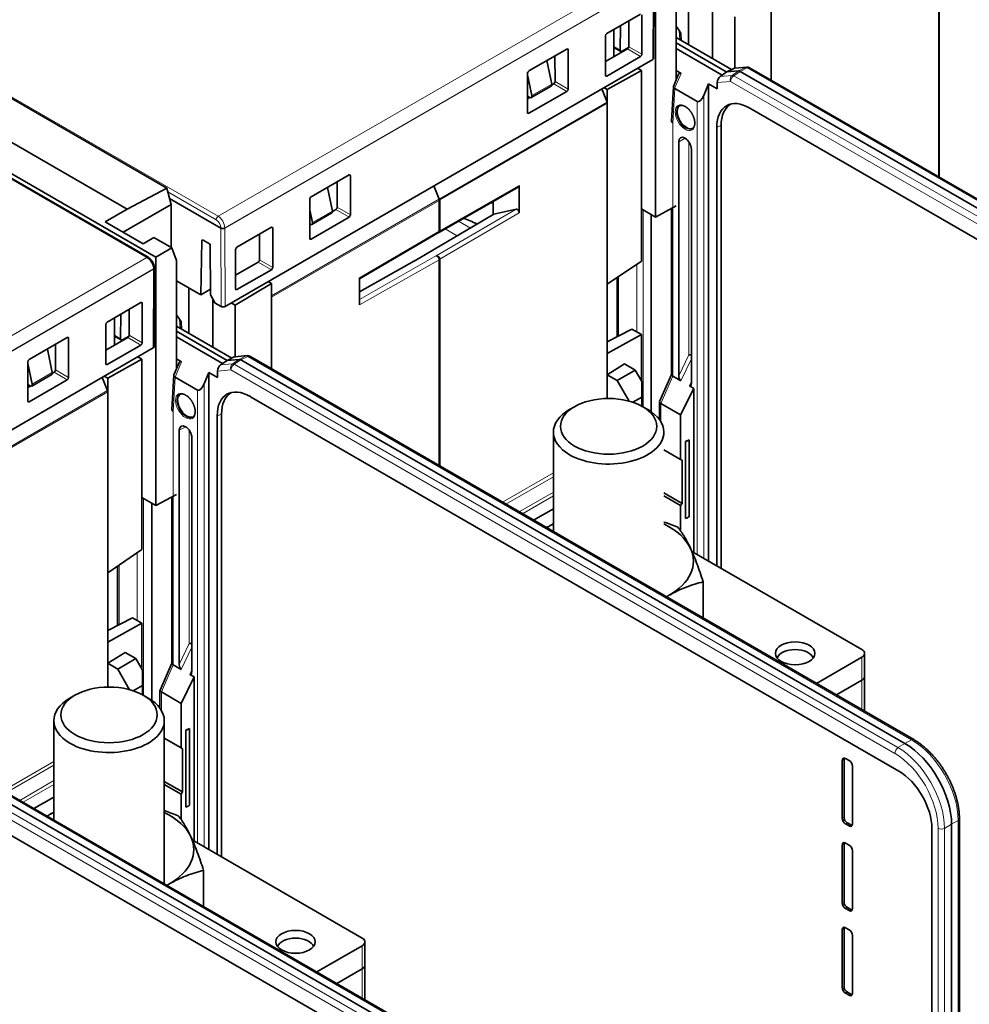
# Model space of a CAD drawing. Units: millimetres. Extents: x 6 to 831, y 13 to 588.
# Drawn here: x 754 to 805, y 482 to 534 of the extents above; entities that cross this region are included whole.
import ezdxf

# ---------------------------------------------------------------- set-up
doc = ezdxf.new("R2010")
doc.units = ezdxf.units.MM
doc.layers.add('1', color=7, linetype='Continuous', true_color=0xffffff)

msp = doc.modelspace()

# ---------------------------------------------------------------- linework, layer by layer
at = {"layer": '1', "color": 8, "linetype": 'Continuous', "lineweight": 18}
for p, q in [((709.093, 555.673), (764.954, 523.421)), ((761.171, 521.237), (705.31, 553.489)), ((764.954, 523.421), (787.688, 536.546)), ((788.041, 535.934), (765.308, 522.809)), ((788.041, 535.922), (765.308, 522.796)), ((788.026, 531.744), (788.041, 535.922)), ((789.455, 532.791), (789.429, 533.274)), ((786.295, 532.235), (785.963, 532.427)), ((786.751, 532.421), (787.446, 532.019)), ((783.534, 532.253), (783.458, 532.291)), ((787.375, 531.897), (786.68, 532.298)), ((785.516, 530.911), (785.587, 530.864)), ((789.528, 531.006), (789.186, 530.2)), ((791.602, 530.846), (792.234, 530.9)), ((792.234, 530.9), (792.583, 531.131)), ((792.671, 531.107), (792.324, 530.878)), ((792.324, 530.878), (827.555, 510.537)), ((792.958, 531.318), (792.326, 531.264)), ((792.583, 531.131), (792.958, 531.318)), ((793.043, 531.293), (792.671, 531.107)), ((828.275, 510.952), (793.043, 531.293)), ((782.666, 530.436), (781.604, 529.823)), ((783.463, 530.049), (782.767, 530.451)), ((782.837, 530.574), (783.534, 530.172)), ((792.153, 530.575), (791.44, 530.515)), ((827.385, 510.235), (792.153, 530.575)), ((789.191, 530.197), (789.089, 528.364)), ((790.728, 529.838), (790.728, 505.278)), ((785.598, 529.479), (776.679, 524.33)), ((785.61, 529.421), (776.691, 524.272)), ((790.384, 505.477), (790.384, 529.508)), ((781.376, 528.931), (781.446, 528.885)), ((789.089, 528.364), (789.089, 514.932)), ((791.652, 528.233), (791.421, 528.143)), ((789.407, 527.375), (789.752, 527.561)), ((789.941, 516.067), (789.941, 527.374)), ((771.972, 525.578), (771.897, 525.616)), ((764.848, 523.237), (762.289, 524.715)), ((776.691, 522.628), (780.938, 525.049)), ((767.796, 519.201), (776.702, 524.343)), ((767.796, 519.136), (776.714, 524.285)), ((769.956, 523.087), (771.017, 523.7)), ((771.902, 523.374), (771.205, 523.776)), ((771.275, 523.899), (771.972, 523.496)), ((775.367, 521.051), (779.595, 523.53)), ((776.524, 521.319), (780.771, 523.802)), ((776.691, 521.122), (780.938, 523.605)), ((787.519, 523.754), (787.519, 513.302)), ((778.342, 522.799), (777.715, 523.161)), ((765.095, 522.796), (765.095, 522.809)), ((765.111, 518.637), (765.095, 522.796)), ((765.308, 522.809), (765.308, 522.796)), ((765.308, 522.796), (765.323, 518.637)), ((767.852, 522.794), (767.776, 522.832)), ((776.714, 522.642), (772.467, 520.158)), ((777.641, 522.388), (777.004, 522.756)), ((764.152, 522.158), (764.083, 522.118)), ((769.816, 522.257), (769.887, 522.211)), ((738.438, 508.112), (761.171, 521.237)), ((767.781, 520.584), (767.086, 520.985)), ((767.156, 521.108), (767.852, 520.706)), ((776.547, 521.332), (772.467, 519.007)), ((776.714, 521.135), (772.467, 518.715)), ((775.399, 521.067), (772.467, 519.401)), ((787.172, 517.284), (787.172, 520.876)), ((761.525, 520.625), (738.791, 507.499)), ((761.525, 520.612), (738.791, 507.487)), ((761.509, 516.435), (761.525, 520.612)), ((761.525, 520.612), (761.525, 520.625)), ((786.212, 520.222), (786.212, 517.064)), ((765.885, 519.576), (765.955, 519.53)), ((760.93, 518.798), (760.854, 518.836)), ((762.938, 517.482), (762.913, 517.965)), ((757.018, 516.944), (756.942, 516.982)), ((759.778, 516.926), (759.447, 517.117)), ((760.859, 516.587), (760.164, 516.989)), ((760.234, 517.111), (760.93, 516.71)), ((763.011, 515.697), (762.67, 514.89)), ((765.717, 515.591), (766.067, 515.822)), ((766.155, 515.798), (765.807, 515.569)), ((766.441, 516.009), (765.81, 515.955)), ((766.067, 515.822), (766.441, 516.009)), ((766.527, 515.984), (766.155, 515.798)), ((801.758, 495.643), (766.527, 515.984)), ((789.407, 514.952), (789.941, 516.067)), ((790.074, 515.866), (789.51, 514.688)), ((756.149, 515.126), (755.088, 514.513)), ((756.947, 514.74), (756.25, 515.142)), ((756.32, 515.265), (757.018, 514.862)), ((758.999, 515.601), (759.07, 515.555)), ((765.637, 515.266), (764.923, 515.205)), ((765.086, 515.537), (765.717, 515.591)), ((800.868, 494.925), (765.637, 515.266)), ((765.807, 515.569), (801.039, 495.228)), ((762.675, 514.887), (762.572, 513.055)), ((789.09, 514.931), (788.459, 513.491)), ((789.971, 514.422), (790.074, 514.658)), ((759.081, 514.17), (750.163, 509.021)), ((759.093, 514.112), (750.175, 508.963)), ((763.868, 490.168), (763.868, 514.199)), ((764.212, 514.528), (764.212, 489.969)), ((754.859, 513.622), (754.93, 513.575)), ((762.572, 513.055), (762.572, 499.622)), ((788.457, 513.492), (788.457, 512.515)), ((765.136, 512.924), (764.905, 512.834)), ((762.89, 512.066), (763.235, 512.252)), ((763.425, 500.758), (763.425, 512.065)), ((782.748, 509.807), (780.055, 508.251)), ((782.748, 509.602), (780.232, 508.149)), ((761.002, 508.445), (761.002, 497.993)), ((780.939, 507.741), (782.748, 508.785)), ((781.116, 507.638), (782.748, 508.581)), ((760.655, 501.975), (760.655, 505.567)), ((759.696, 504.912), (759.696, 501.755)), ((775.242, 480.334), (740.01, 500.675)), ((762.89, 499.642), (763.425, 500.758)), ((763.557, 500.556), (762.994, 499.379)), ((739.291, 500.259), (774.522, 479.918)), ((799.116, 498.802), (799.116, 500.027)), ((799.116, 498.802), (799.116, 500.027)), ((774.352, 479.616), (739.12, 499.957)), ((762.573, 499.622), (761.942, 498.182)), ((763.454, 499.113), (763.557, 499.348)), ((799.116, 497.246), (799.116, 498.802)), ((761.941, 498.183), (761.941, 497.205)), ((801.039, 495.228), (801.411, 495.443)), ((801.411, 495.443), (801.758, 495.643)), ((756.232, 494.497), (753.538, 492.942)), ((756.232, 494.293), (753.715, 492.84)), ((798.175, 494.597), (798.083, 494.551)), ((754.423, 492.431), (756.232, 493.476)), ((754.6, 492.329), (756.232, 493.271)), ((798.083, 491.482), (798.175, 491.535)), ((798.351, 491.229), (798.26, 491.176)), ((798.443, 491.07), (798.528, 491.126)), ((803.885, 491.159), (803.512, 490.944)), ((804.232, 491.359), (803.885, 491.159)), ((804.232, 453.411), (804.232, 491.359)), ((803.165, 452.999), (803.165, 490.947)), ((803.512, 490.944), (803.512, 452.996)), ((798.175, 490.106), (798.083, 490.06)), ((798.083, 486.991), (798.175, 487.044)), ((798.351, 486.738), (798.26, 486.685)), ((798.443, 486.579), (798.528, 486.636)), ((798.175, 485.615), (798.083, 485.57)), ((772.6, 483.493), (772.6, 484.718)), ((772.6, 481.937), (772.6, 483.493)), ((798.083, 482.5), (798.175, 482.553)), ((798.351, 482.247), (798.26, 482.194)), ((798.443, 482.089), (798.528, 482.145))]:
    msp.add_line(p, q, dxfattribs=at)
at = {"layer": '1', "color": 18, "linetype": 'Continuous', "lineweight": 35}
for p, q in [((705.08, 553.911), (761.649, 521.251)), ((711.56, 554.168), (762.24, 524.908)), ((761.246, 521.245), (705.385, 553.496)), ((709.499, 553.033), (760.128, 523.802)), ((788.165, 536.56), (788.165, 523.382)), ((789.261, 536.363), (789.261, 530.642)), ((803.208, 525.502), (803.208, 536.431)), ((803.231, 536.445), (803.231, 525.489)), ((788.07, 531.805), (788.085, 535.983)), ((789.924, 532.52), (789.924, 534.93)), ((785.587, 533.115), (787.375, 534.148)), ((787.446, 534.107), (787.446, 532.019)), ((791.198, 534.324), (791.198, 531.784)), ((792.371, 534.009), (792.371, 531.279)), ((794.312, 534.445), (794.312, 530.638)), ((786.295, 532.235), (786.315, 533.535)), ((786.751, 532.421), (786.745, 533.784)), ((789.261, 533.504), (789.429, 533.274)), ((785.516, 530.905), (785.516, 532.993)), ((785.964, 531.884), (785.964, 533.333)), ((792.204, 531.204), (789.261, 532.903)), ((789.529, 532.748), (789.509, 533.125)), ((785.963, 532.377), (786.324, 532.169)), ((786.742, 532.375), (786.398, 532.177)), ((789.261, 532.627), (791.949, 531.075)), ((781.446, 531.13), (783.463, 532.294)), ((782.837, 530.574), (782.832, 531.929)), ((783.534, 532.253), (783.534, 530.172)), ((785.516, 531.626), (786.68, 532.298)), ((787.375, 531.897), (785.587, 530.864)), ((791.71, 530.917), (789.261, 532.331)), ((788.026, 531.744), (765.323, 518.637)), ((782.407, 531.685), (782.666, 530.436)), ((793.016, 531.335), (792.381, 531.281)), ((781.376, 528.925), (781.376, 531.007)), ((781.376, 530.927), (781.604, 529.823)), ((785.61, 530.144), (787.42, 531.151)), ((787.209, 531.273), (787.42, 531.151)), ((787.42, 531.151), (787.42, 521.046)), ((789.38, 530.922), (789.121, 530.311)), ((789.528, 531.006), (789.261, 531.16)), ((791.602, 530.846), (791.952, 531.077)), ((791.952, 531.077), (792.326, 531.264)), ((792.583, 531.131), (791.952, 531.077)), ((792.671, 531.107), (827.928, 510.752)), ((828.394, 510.961), (793.162, 531.302)), ((781.577, 529.72), (782.639, 530.333)), ((782.67, 530.395), (782.767, 530.451)), ((789.117, 530.295), (789.016, 528.475)), ((790.98, 530.447), (790.728, 529.838)), ((791.44, 530.181), (790.98, 530.447)), ((790.98, 505.133), (790.98, 530.447)), ((791.44, 530.515), (791.44, 530.181)), ((781.376, 529.8), (781.502, 529.727)), ((783.463, 530.049), (781.446, 528.885)), ((785.324, 530.184), (785.598, 529.479)), ((785.61, 530.144), (785.432, 530.246)), ((785.61, 530.144), (785.61, 529.421)), ((790.384, 529.508), (789.191, 530.197)), ((781.376, 529.648), (781.507, 529.724)), ((785.61, 519.812), (785.61, 529.421)), ((789.447, 529.288), (789.446, 529.287)), ((789.469, 529.296), (789.466, 529.294)), ((793.183, 529.16), (827.598, 509.29)), ((791.652, 504.745), (791.652, 528.233)), ((790.141, 528.084), (790.142, 528.084)), ((791.421, 504.878), (791.421, 528.143)), ((789.407, 514.952), (789.407, 527.375)), ((790.074, 526.99), (790.074, 514.566)), ((769.887, 524.456), (771.902, 525.619)), ((771.972, 525.578), (771.972, 523.496)), ((771.275, 523.899), (771.27, 525.254)), ((760.128, 523.802), (762.24, 524.908)), ((762.24, 524.908), (762.462, 524.047)), ((771.017, 523.7), (770.752, 524.955)), ((776.679, 524.33), (776.406, 525.035)), ((776.672, 522.566), (780.907, 524.98)), ((780.938, 525.049), (780.938, 523.605)), ((762.462, 524.047), (759.916, 522.578)), ((765.095, 522.796), (762.38, 524.364)), ((762.462, 521.761), (762.462, 524.047)), ((769.816, 522.251), (769.816, 524.333)), ((776.691, 522.628), (776.691, 524.272)), ((776.714, 524.285), (776.714, 522.642)), ((779.55, 523.507), (779.55, 524.207)), ((758.962, 523.129), (760.128, 523.802)), ((769.816, 523.748), (769.956, 523.087)), ((769.928, 522.984), (770.99, 523.597)), ((771.021, 523.67), (771.205, 523.776)), ((779.58, 523.525), (775.352, 521.046)), ((779.595, 523.53), (780.771, 523.802)), ((787.42, 523.812), (788.165, 523.382)), ((787.946, 523.508), (787.946, 513.044)), ((789.261, 523.971), (788.165, 523.382)), ((789.015, 523.838), (789.015, 515.013)), ((760.977, 521.965), (758.962, 523.129)), ((769.853, 522.991), (769.816, 523.013)), ((769.816, 522.974), (769.849, 522.993)), ((771.902, 523.374), (769.887, 522.211)), ((765.955, 521.781), (767.781, 522.835)), ((767.156, 521.108), (767.151, 522.471)), ((767.852, 522.794), (767.852, 520.706)), ((772.467, 520.108), (776.683, 522.573)), ((761.542, 522.292), (760.977, 521.965)), ((762.497, 521.741), (761.542, 522.292)), ((764.029, 519.262), (764.083, 522.118)), ((764.154, 522.157), (764.525, 521.942)), ((764.525, 521.942), (764.546, 519.248)), ((761.649, 521.251), (762.497, 521.741)), ((762.741, 521.078), (762.497, 521.741)), ((765.885, 519.571), (765.885, 521.658)), ((761.649, 521.251), (761.649, 508.073)), ((762.745, 521.053), (762.745, 515.333)), ((765.885, 520.292), (767.086, 520.985)), ((775.385, 521.061), (772.467, 519.404)), ((776.691, 510.193), (776.691, 521.122)), ((776.714, 521.135), (776.714, 510.18)), ((785.61, 519.812), (787.42, 521.046)), ((761.553, 516.496), (761.569, 520.674)), ((761.569, 520.674), (761.569, 520.686)), ((767.781, 520.584), (765.955, 519.53)), ((762.744, 520.003), (764.029, 519.262)), ((765.855, 518.7), (767.796, 519.859)), ((767.618, 519.962), (767.796, 519.859)), ((767.796, 519.136), (767.796, 519.859)), ((772.467, 518.715), (772.467, 520.158)), ((786.139, 520.172), (786.139, 517.026)), ((763.407, 517.211), (763.407, 519.62)), ((764.543, 519.559), (764.029, 519.262)), ((785.61, 519.812), (785.61, 516.134)), ((759.07, 517.806), (760.859, 518.838)), ((760.93, 518.798), (760.93, 516.71)), ((764.546, 519.248), (764.795, 518.819)), ((764.681, 519.015), (764.681, 516.475)), ((764.795, 518.819), (765.111, 518.637)), ((765.855, 518.7), (765.644, 518.822)), ((767.796, 519.136), (767.796, 515.329)), ((760.234, 517.111), (760.229, 518.475)), ((765.855, 518.7), (765.855, 515.97)), ((759.447, 516.575), (759.447, 518.023)), ((759.778, 516.926), (759.798, 518.226)), ((762.745, 518.195), (762.913, 517.965)), ((763.013, 517.439), (762.993, 517.815)), ((758.999, 515.596), (758.999, 517.683)), ((765.688, 515.894), (762.745, 517.594)), ((762.745, 517.318), (765.432, 515.766)), ((786.919, 517.43), (785.61, 516.753)), ((786.919, 517.43), (787.42, 517.141)), ((754.93, 515.82), (756.947, 516.985)), ((757.018, 516.944), (757.018, 514.862)), ((758.999, 516.317), (760.164, 516.989)), ((759.446, 517.068), (759.807, 516.86)), ((760.225, 517.066), (759.881, 516.867)), ((765.193, 515.608), (762.745, 517.022)), ((785.61, 516.134), (787.42, 517.141)), ((787.42, 517.141), (787.42, 514.698)), ((761.509, 516.435), (738.807, 503.328)), ((755.891, 516.375), (756.149, 515.126)), ((756.32, 515.265), (756.315, 516.62)), ((760.859, 516.587), (759.07, 515.555)), ((754.859, 513.616), (754.859, 515.698)), ((759.093, 514.834), (760.903, 515.841)), ((760.693, 515.963), (760.903, 515.841)), ((760.903, 515.841), (760.903, 505.737)), ((763.011, 515.697), (762.745, 515.851)), ((765.086, 515.537), (765.435, 515.768)), ((765.435, 515.768), (765.81, 515.955)), ((766.067, 515.822), (765.435, 515.768)), ((766.499, 516.026), (765.865, 515.971)), ((766.155, 515.798), (801.411, 495.443)), ((801.877, 495.652), (766.646, 515.993)), ((785.61, 515.014), (785.61, 516.134)), ((754.859, 515.618), (755.088, 514.513)), ((756.153, 515.086), (756.25, 515.142)), ((762.863, 515.613), (762.605, 515.002)), ((764.463, 515.137), (764.212, 514.528)), ((764.923, 514.872), (764.463, 515.137)), ((764.463, 489.824), (764.463, 515.137)), ((764.923, 515.205), (764.923, 514.872)), ((785.61, 515.014), (786.532, 515.585)), ((787.096, 515.259), (786.141, 514.708)), ((786.532, 515.585), (787.096, 515.259)), ((787.096, 515.259), (787.45, 514.646)), ((756.947, 514.74), (754.93, 513.575)), ((755.06, 514.41), (756.122, 515.023)), ((758.808, 514.875), (759.081, 514.17)), ((759.093, 514.834), (758.915, 514.937)), ((759.093, 514.834), (759.093, 514.112)), ((762.601, 514.985), (762.499, 513.166)), ((763.868, 514.199), (762.675, 514.887)), ((785.61, 515.014), (786.141, 514.708)), ((785.61, 513.751), (785.61, 515.014)), ((786.774, 513.61), (786.141, 514.708)), ((787.45, 514.646), (787.45, 513.829)), ((789.015, 515.02), (788.387, 513.587)), ((789.09, 514.931), (789.51, 514.688)), ((754.859, 514.491), (754.985, 514.418)), ((754.859, 514.339), (754.991, 514.415)), ((759.093, 504.502), (759.093, 514.112)), ((790.204, 514.288), (789.504, 512.887)), ((789.971, 514.422), (790.204, 514.288)), ((790.204, 514.288), (790.204, 505.581)), ((762.93, 513.978), (762.93, 513.978)), ((762.953, 513.987), (762.949, 513.985)), ((766.666, 513.85), (801.081, 493.981)), ((786.968, 513.551), (787.45, 513.829)), ((787.45, 513.829), (787.45, 513.341)), ((788.384, 513.573), (788.384, 512.626)), ((783.873, 513.319), (783.607, 513.166)), ((787.755, 513.166), (787.49, 513.319)), ((789.504, 512.887), (788.459, 513.491)), ((763.625, 512.775), (763.625, 512.775)), ((764.905, 489.569), (764.905, 512.834)), ((765.136, 489.436), (765.136, 512.924)), ((789.504, 512.887), (789.504, 510.52)), ((762.89, 499.642), (762.89, 512.066)), ((763.557, 511.681), (763.557, 499.257)), ((782.748, 511.968), (782.748, 506.696)), ((789.949, 511.559), (789.76, 511.464)), ((789.949, 507.477), (789.949, 511.559)), ((788.614, 511.033), (789.504, 510.52)), ((789.76, 511.464), (789.76, 507.382)), ((789.504, 510.52), (789.58, 510.476)), ((789.58, 508.19), (789.58, 510.476)), ((760.903, 508.503), (761.649, 508.073)), ((762.745, 508.661), (761.649, 508.073)), ((762.499, 508.529), (762.499, 499.704)), ((788.614, 508.747), (789.58, 508.19)), ((789.504, 508.07), (788.614, 508.584)), ((761.43, 508.199), (761.43, 497.735)), ((782.748, 507.904), (781.693, 507.305)), ((789.58, 508.19), (789.504, 508.07)), ((789.504, 508.07), (789.504, 506.726)), ((759.093, 504.502), (760.903, 505.737)), ((799.116, 500.435), (790.101, 505.64)), ((799.116, 500.435), (790.101, 505.64)), ((759.622, 504.863), (759.622, 501.717)), ((759.093, 504.502), (759.093, 500.824)), ((790.7, 502.105), (790.7, 504.026)), ((760.403, 502.121), (759.093, 501.444)), ((760.403, 502.121), (760.903, 501.832)), ((759.093, 500.824), (760.903, 501.832)), ((760.903, 501.832), (760.903, 499.389)), ((775.361, 480.343), (740.129, 500.684)), ((759.093, 499.705), (759.093, 500.824)), ((739.638, 500.489), (774.895, 480.133)), ((759.093, 499.705), (760.015, 500.276)), ((760.015, 500.276), (760.58, 499.95)), ((796.708, 498.636), (799.116, 500.027)), ((796.708, 498.636), (799.116, 500.027)), ((799.263, 499.006), (799.263, 500.231)), ((799.263, 499.006), (799.263, 500.231)), ((759.093, 499.705), (759.624, 499.398)), ((759.093, 498.441), (759.093, 499.705)), ((760.58, 499.95), (759.624, 499.398)), ((760.58, 499.95), (760.934, 499.337)), ((762.499, 499.711), (761.871, 498.278)), ((762.573, 499.622), (762.994, 499.379)), ((760.258, 498.3), (759.624, 499.398)), ((760.934, 499.337), (760.934, 498.52)), ((763.688, 498.978), (762.988, 497.578)), ((763.454, 499.113), (763.688, 498.978)), ((763.688, 498.978), (763.688, 490.271)), ((799.263, 497.161), (799.263, 499.006)), ((740.15, 498.541), (774.565, 478.671)), ((760.452, 498.241), (760.934, 498.52)), ((760.934, 498.52), (760.934, 498.032)), ((797.768, 498.024), (799.116, 498.802)), ((797.768, 498.024), (799.116, 498.802)), ((797.768, 498.024), (799.116, 498.802)), ((757.356, 498.009), (757.091, 497.856)), ((761.239, 497.856), (760.974, 498.009)), ((761.868, 498.264), (761.868, 497.317)), ((762.988, 497.578), (761.942, 498.182)), ((762.988, 497.578), (762.988, 495.21)), ((756.232, 496.659), (756.232, 491.387)), ((762.098, 488), (762.098, 496.659)), ((763.432, 496.25), (763.243, 496.155)), ((763.243, 496.155), (763.243, 492.072)), ((763.432, 492.167), (763.432, 496.25)), ((762.098, 495.724), (762.988, 495.21)), ((762.988, 495.21), (763.064, 495.167)), ((763.064, 492.88), (763.064, 495.167)), ((798.083, 494.551), (798.083, 491.482)), ((798.175, 491.535), (798.175, 494.597)), ((798.443, 494.547), (798.26, 494.653)), ((798.62, 491.172), (798.62, 494.241)), ((762.098, 493.438), (763.064, 492.88)), ((762.988, 492.761), (762.098, 493.275)), ((763.064, 492.88), (762.988, 492.761)), ((762.988, 492.761), (762.988, 491.416)), ((756.232, 492.594), (755.177, 491.996)), ((798.26, 491.176), (798.443, 491.07)), ((798.528, 491.126), (798.351, 491.229)), ((803.885, 491.159), (803.885, 453.182)), ((804.299, 453.509), (804.299, 491.458)), ((802.842, 490.93), (802.842, 453.354)), ((772.6, 485.126), (763.585, 490.331)), ((798.083, 490.06), (798.083, 486.991)), ((798.175, 487.044), (798.175, 490.106)), ((798.443, 490.057), (798.26, 490.162)), ((798.62, 486.681), (798.62, 489.751)), ((764.184, 486.796), (764.184, 488.716)), ((798.26, 486.685), (798.443, 486.579)), ((798.528, 486.636), (798.351, 486.738)), ((798.083, 485.57), (798.083, 482.5)), ((798.175, 482.553), (798.175, 485.615)), ((798.443, 485.566), (798.26, 485.672)), ((772.746, 483.697), (772.746, 484.922)), ((798.62, 482.191), (798.62, 485.26)), ((770.191, 483.327), (772.6, 484.718)), ((771.252, 482.715), (772.6, 483.493)), ((771.252, 482.715), (772.6, 483.493)), ((772.746, 481.852), (772.746, 483.697)), ((798.528, 482.145), (798.351, 482.247)), ((798.26, 482.194), (798.443, 482.089))]:
    msp.add_line(p, q, dxfattribs=at)
for centre in [(793.037, 531.086), (766.521, 515.776)]:
    msp.add_arc(centre, 0.25, 60, 94.8632, dxfattribs=at)
for centre, major_axis, ratio, start_param, end_param in [((785.587, 533.033), (0.05, 0.0866), 0.578054, 0.786007, 2.355586), ((789.245, 533.386), (-0.259, 0.278), 0.183438, 3.356723, 4.136524), ((786.68, 532.38), (0.0497, 0.0868), 0.580659, 3.925316, 5.494894), ((783.463, 532.212), (0.0501, 0.0867), 0.576647, 5.498396, 7.067974), ((786.401, 532.298), (0.078, 0.128), 0.562044, 2.377343, 3.939413), ((787.375, 531.978), (0.05, 0.0866), 0.578054, 3.9276, 5.497178), ((787.92, 531.805), (0.15, 0), 0.57735, 5.497778, 6.281013), ((781.446, 531.048), (0.05, 0.0866), 0.578054, 0.786007, 2.355585), ((785.587, 530.946), (0.0501, 0.0867), 0.576647, 2.356803, 3.926382), ((789.517, 530.604), (-0.04, 0.414), 0.417071, 5.994371, 6.939972), ((791.611, 530.616), (0.1, 0.25), 0.553078, 0.671827, 2.194992), ((792.318, 531.024), (0.114, 0.248), 0.577967, 0.315427, 0.621985), ((792.671, 530.903), (-0.125, 0.217), 0.576647, 5.498396, 6.018939), ((782.563, 530.463), (-0.075, 0.13), 0.57735, 3.141625, 4.192106), ((782.766, 530.533), (0.0497, 0.0868), 0.580659, 3.925316, 5.494894), ((789.365, 530.246), (-0.246, 0.057), 0.441867, 6.206439, 7.152038), ((781.502, 529.85), (0.075, -0.13), 0.57735, 5.497787, 7.333699), ((783.463, 530.131), (0.05, 0.0866), 0.578054, 3.9276, 5.497178), ((789.387, 530.641), (0.186, 0.45), 0.417457, 3.059878, 3.08639), ((790.561, 529.964), (0.163, 0.462), 0.410754, 3.064851, 4.583287), ((785.521, 529.472), (-0.063, 0.108), 0.57735, 3.926815, 4.45059), ((789.811, 528.696), (-0.346, 0.599), 0.57735, 0, 2.356194), ((793.196, 527.103), (-1.26, 2.182), 0.572981, 5.501585, 7.064785), ((793.427, 527.193), (-1.26, 2.182), 0.572981, 6.281866, 7.064785), ((781.446, 528.966), (0.0501, 0.0867), 0.576647, 2.356804, 3.926382), ((789.265, 528.466), (-0.25, 0.007), 0.595068, 0.016609, 0.802), ((789.74, 527.183), (-0.236, 0.408), 0.57735, 3.926991, 7.068583), ((789.811, 528.696), (-0.346, 0.599), 0.57735, 2.356195, 3.146307), ((771.902, 525.537), (0.0501, 0.0867), 0.576647, 5.498396, 7.067974), ((780.832, 525.11), (-0.075, 0.13), 0.57735, 3.138407, 3.927011), ((769.887, 524.374), (0.05, 0.0866), 0.578054, 0.786007, 2.359619), ((776.603, 524.323), (-0.063, 0.108), 0.57735, 3.926991, 4.45059), ((776.626, 524.336), (0.063, -0.108), 0.57735, 0.785398, 1.308997), ((770.915, 523.727), (-0.075, 0.13), 0.57735, 3.141617, 4.197809), ((771.205, 523.858), (0.0497, 0.0868), 0.580659, 3.925316, 5.494894), ((771.902, 523.456), (0.05, 0.0866), 0.578054, 3.9276, 5.497178), ((779.656, 523.395), (-0.075, 0.13), 0.577342, 6.108653, 6.287045), ((780.832, 523.667), (-0.075, 0.13), 0.57735, 3.927011, 6.108663), ((769.853, 523.114), (0.075, -0.13), 0.57735, 5.497787, 7.339401), ((778.815, 518.651), (-2.628, 4.551), 0.57735, 5.529254, 5.723639), ((767.781, 522.753), (0.0501, 0.0867), 0.576647, 5.498396, 7.067974), ((776.585, 522.69), (-0.075, 0.13), 0.57735, 3.138407, 3.927011), ((776.608, 522.703), (-0.075, 0.13), 0.57735, 3.144798, 3.927011), ((764.154, 522.075), (-0.0503, 0.0864), 0.574826, 5.495624, 7.040224), ((769.887, 522.292), (0.0501, 0.0867), 0.576647, 2.356803, 3.926382), ((765.955, 521.699), (0.05, 0.0866), 0.578054, 0.786007, 2.355586), ((762.674, 521.012), (0.05, 0.0866), 0.57735, 5.497787, 5.834462), ((767.085, 521.067), (0.0497, 0.0868), 0.580659, 3.925316, 5.494894), ((775.427, 520.916), (-0.075, 0.13), 0.577342, 6.108653, 6.46156), ((776.585, 521.183), (-0.075, 0.13), 0.57735, 3.927011, 6.108663), ((776.608, 521.197), (-0.075, 0.13), 0.57735, 3.927011, 6.108663), ((767.781, 520.666), (0.05, 0.0866), 0.578054, 3.9276, 5.497178), ((765.955, 519.612), (0.0501, 0.0867), 0.576647, 2.356803, 3.926382), ((760.859, 518.757), (0.0501, 0.0867), 0.576647, 5.498396, 7.067974), ((765.217, 518.698), (0.15, 0), 0.57735, 3.926981, 5.497778), ((759.07, 517.724), (0.05, 0.0866), 0.578054, 0.786007, 2.355586), ((762.729, 518.076), (-0.259, 0.278), 0.183438, 3.356723, 4.136524), ((756.947, 516.903), (0.0501, 0.0867), 0.576647, 5.498396, 7.067974), ((759.884, 516.988), (0.078, 0.128), 0.562044, 2.377343, 3.939413), ((760.163, 517.071), (0.0497, 0.0868), 0.580659, 3.925316, 5.494894), ((760.859, 516.669), (0.05, 0.0866), 0.578054, 3.9276, 5.497178), ((761.403, 516.496), (0.15, 0), 0.57735, 5.497778, 6.281013), ((754.93, 515.739), (0.05, 0.0866), 0.578054, 0.786007, 2.355585), ((763, 515.295), (-0.04, 0.414), 0.417071, 5.994371, 6.939972), ((765.801, 515.715), (0.114, 0.248), 0.577967, 0.315427, 0.621985), ((766.155, 515.594), (-0.125, 0.217), 0.576647, 5.498396, 6.018939), ((790.044, 516.004), (-0.149, 0.034), 0.380978, 4.595281, 5.549189), ((756.047, 515.153), (-0.075, 0.13), 0.57735, 3.141625, 4.192106), ((756.25, 515.224), (0.0497, 0.0868), 0.580659, 3.925316, 5.494894), ((759.07, 515.636), (0.0501, 0.0867), 0.576647, 2.356803, 3.926382), ((765.094, 515.307), (0.1, 0.25), 0.553078, 0.671827, 2.194992), ((756.947, 514.821), (0.05, 0.0866), 0.578054, 3.9276, 5.497178), ((762.848, 514.937), (-0.246, 0.057), 0.441867, 6.206439, 7.152038), ((762.87, 515.332), (0.186, 0.45), 0.417448, 3.059881, 3.086392), ((789.265, 514.968), (-0.249, 0.052), 0.370686, 0.077541, 0.862931), ((789.095, 514.576), (-0.068, 0.368), 0.445689, 5.920448, 5.927001), ((789.513, 514.896), (-0.035, 0.216), 0.464199, 1.238308, 2.780779), ((754.985, 514.54), (0.075, -0.13), 0.57735, 5.497787, 7.333699), ((759.005, 514.163), (-0.063, 0.108), 0.57735, 3.926815, 4.45059), ((764.044, 514.654), (0.163, 0.462), 0.410754, 3.064851, 4.583287), ((766.679, 511.794), (-1.26, 2.182), 0.572981, 5.501585, 7.064785), ((789.968, 514.634), (-0.041, 0.219), 0.447064, 2.776814, 4.319284), ((754.93, 513.657), (0.0501, 0.0867), 0.576647, 2.356804, 3.926382), ((763.295, 513.386), (-0.346, 0.599), 0.57735, 0, 2.356194), ((766.91, 511.884), (-1.26, 2.182), 0.572981, 6.281866, 7.064785), ((788.634, 513.528), (-0.249, 0.052), 0.370686, 6.205668, 7.146117), ((762.749, 513.157), (-0.25, 0.007), 0.595068, 0.016609, 0.802), ((785.681, 511.968), (2.933, 0), 0.57735, 2.356195, 3.926991), ((785.681, 511.968), (2.933, 0), 0.57735, 0, 0.785398), ((788.464, 513.14), (-0.068, 0.364), 0.447581, 5.917636, 5.924227), ((763.295, 513.386), (-0.346, 0.599), 0.57735, 2.356195, 3.146307), ((763.224, 511.873), (-0.236, 0.408), 0.57735, 3.926991, 7.068583), ((785.681, 511.968), (2.933, 0), 0.57735, 3.926991, 6.283185), ((789.516, 511.736), (-0.531, 0), 0.57735, 2.0481, 2.524663), ((789.516, 507.654), (-0.531, 0), 0.57735, 2.0481, 2.524663), ((785.681, 505.13), (-4.5, 0), 0.57735, 5.497787, 5.532492), ((785.681, 505.13), (-4.5, 0), 0.57735, 5.422307, 5.497787), ((785.681, 505.13), (-4.5, 0), 0.57735, 3.403392, 4.002455), ((785.681, 505.13), (-4.5, 0), 0.57735, 2.356194, 3.403392), ((785.681, 505.13), (-4.5, 0), 0.57735, 2.32149, 2.356194), ((763.527, 500.695), (-0.149, 0.034), 0.380978, 4.595281, 5.549189), ((795.581, 499.864), (-0.982, 0), 0.57735, 3.356301, 6.068477), ((798.763, 500.231), (-0.5, 0), 0.57735, 2.356194, 3.926991), ((798.763, 500.231), (-0.5, 0), 0.57735, 2.356194, 3.926991), ((762.749, 499.659), (-0.249, 0.052), 0.370686, 0.077541, 0.862931), ((762.578, 499.269), (-0.068, 0.366), 0.446831, 5.918753, 5.925329), ((762.997, 499.587), (-0.035, 0.216), 0.464199, 1.238308, 2.780779), ((763.451, 499.324), (-0.041, 0.219), 0.447064, 2.776814, 4.319284), ((798.763, 499.006), (0.5, 0), 0.57735, 5.497787, 6.283184), ((798.763, 499.006), (0.5, 0), 0.57735, 5.497787, 6.283184), ((798.763, 499.006), (-0.5, 0), 0.57735, 2.356194, 3.141591), ((762.118, 498.219), (-0.249, 0.052), 0.370686, 6.205668, 7.146117), ((761.947, 497.827), (-0.068, 0.368), 0.445682, 5.920458, 5.927012), ((759.165, 496.659), (2.933, 0), 0.57735, 2.356195, 3.926991), ((759.165, 496.659), (2.933, 0), 0.57735, 0, 0.785398), ((759.165, 496.659), (2.933, 0), 0.57735, 3.926991, 6.283185), ((762.999, 496.427), (-0.531, 0), 0.57735, 2.0481, 2.524663), ((801.408, 492.585), (-1.75, 3.031), 0.578054, 3.9276, 5.497178), ((798.26, 494.449), (-0.125, 0.217), 0.576647, 5.498396, 7.067974), ((798.352, 494.494), (-0.125, 0.217), 0.576647, 0.326717, 0.784789), ((798.443, 494.343), (-0.125, 0.217), 0.578054, 3.9276, 5.497178), ((801.068, 491.939), (-1.25, 2.165), 0.581753, 3.930789, 5.493989), ((762.999, 492.345), (-0.531, 0), 0.57735, 2.0481, 2.524663), ((759.165, 489.821), (-4.5, 0), 0.57735, 5.497787, 5.532492), ((759.165, 489.821), (-4.5, 0), 0.57735, 5.422307, 5.497787), ((759.165, 489.821), (-4.5, 0), 0.57735, 3.403392, 4.002455), ((798.26, 491.38), (-0.125, 0.217), 0.578054, 0.786007, 2.355586), ((798.352, 491.433), (-0.125, 0.217), 0.578054, 0.786007, 2.355586), ((798.443, 491.274), (-0.125, 0.217), 0.576647, 2.356803, 3.926382), ((798.528, 491.331), (-0.125, 0.217), 0.576647, 2.356803, 2.814876), ((759.165, 489.821), (-4.5, 0), 0.57735, 2.356194, 3.403392), ((798.26, 489.958), (-0.125, 0.217), 0.576647, 5.498396, 7.067974), ((798.352, 490.004), (-0.125, 0.217), 0.576647, 0.326717, 0.784789), ((798.443, 489.852), (-0.125, 0.217), 0.578054, 3.9276, 5.497178), ((759.165, 489.821), (-4.5, 0), 0.57735, 2.32149, 2.356194), ((798.26, 486.889), (-0.125, 0.217), 0.578054, 0.786007, 2.355586), ((798.352, 486.942), (-0.125, 0.217), 0.578054, 0.786007, 2.355586), ((798.443, 486.784), (-0.125, 0.217), 0.576647, 2.356803, 3.926382), ((798.528, 486.84), (-0.125, 0.217), 0.576647, 2.356803, 2.814876), ((798.26, 485.467), (-0.125, 0.217), 0.576647, 5.498396, 7.067974), ((798.352, 485.513), (-0.125, 0.217), 0.576647, 0.326717, 0.784789), ((798.443, 485.362), (-0.125, 0.217), 0.578054, 3.9276, 5.497178), ((769.064, 484.554), (-0.982, 0), 0.57735, 3.356301, 6.068477), ((772.246, 484.922), (-0.5, 0), 0.57735, 2.356194, 3.926991), ((772.246, 483.697), (0.5, 0), 0.57735, 5.497787, 6.283184), ((772.246, 483.697), (-0.5, 0), 0.57735, 2.356194, 3.141591), ((798.26, 482.399), (-0.125, 0.217), 0.578054, 0.786007, 2.355586), ((798.352, 482.451), (-0.125, 0.217), 0.578054, 0.786007, 2.355586), ((798.443, 482.293), (-0.125, 0.217), 0.576647, 2.356803, 3.926382), ((798.528, 482.349), (-0.125, 0.217), 0.576647, 2.356803, 2.814876)]:
    msp.add_ellipse(centre, major_axis=major_axis, ratio=ratio, start_param=start_param, end_param=end_param, dxfattribs=at)
at = {"layer": '1', "color": 8, "linetype": 'Continuous', "lineweight": 18}
for centre, major_axis, ratio, start_param, end_param in [((793.037, 531.086), (-0.021, 0.249), 0.78809, 0, 0.30656), ((792.33, 530.677), (0.021, -0.249), 0.78809, 3.543415, 5.066581), ((792.33, 530.677), (0.125, 0.217), 0.57735, 0.820305, 2.356194), ((792.33, 530.677), (0.138, -0.209), 0.576647, 2.321939, 2.842482), ((793.037, 531.086), (0.112, -0.224), 0.576647, 2.391668, 2.912211), ((793.037, 531.086), (0.125, 0.217), 0.57735, 6.283178, 7.033677), ((789.773, 528.673), (0.348, -0.603), 0.57735, 3.081903, 5.497788), ((789.773, 528.673), (0.348, -0.603), 0.57735, 5.497788, 6.283185), ((789.773, 528.673), (0.348, -0.603), 0.57735, 0, 0.06018), ((780.231, 519.469), (2.628, -4.551), 0.57735, 2.540543, 2.578797), ((764.954, 523.299), (-0.075, -0.13), 0.57735, 3.926991, 5.497787), ((764.848, 522.952), (0.175, -0.303), 0.57735, 0.785398, 2.356194), ((764.954, 523.013), (-0.25, 0.433), 0.57735, 3.926991, 5.497787), ((765.202, 522.87), (-0.15, 0), 0.57735, 0.785398, 2.356194), ((761.171, 521.115), (-0.075, -0.13), 0.57735, 3.140318, 3.926991), ((761.171, 520.829), (0.25, -0.433), 0.57735, 0.785398, 2.356194), ((761.419, 520.686), (-0.15, 0), 0.57735, 2.356194, 3.142913), ((766.521, 515.776), (-0.021, 0.249), 0.78809, 0, 0.30656), ((766.521, 515.776), (0.112, -0.224), 0.576647, 2.391668, 2.912211), ((766.521, 515.776), (0.125, 0.217), 0.57735, 6.283178, 7.033677), ((765.814, 515.368), (0.021, -0.249), 0.78809, 3.543415, 5.066581), ((765.814, 515.368), (0.125, 0.217), 0.57735, 0.820305, 2.356194), ((765.814, 515.368), (0.138, -0.209), 0.576647, 2.321939, 2.842482), ((763.256, 513.364), (0.348, -0.603), 0.57735, 3.081903, 5.497788), ((763.256, 513.364), (0.348, -0.603), 0.57735, 5.497788, 6.283185), ((763.256, 513.364), (0.348, -0.603), 0.57735, 0, 0.06018), ((801.752, 495.436), (0.125, 0.217), 0.57735, 0.00002, 0.750492), ((801.749, 492.782), (-1.75, 3.031), 0.58083, 3.9276, 5.497178), ((801.045, 495.027), (0.125, 0.217), 0.57735, 0.820305, 2.356194), ((800.865, 492.272), (-1.625, 2.815), 0.578054, 3.9276, 5.497178), ((801.042, 492.374), (-1.75, 3.031), 0.575077, 3.9276, 5.497178), ((804.049, 491.458), (0.25, 0), 0.57735, 5.532694, 6.283165), ((803.342, 491.049), (0.25, 0), 0.57735, 3.926991, 5.462881)]:
    msp.add_ellipse(centre, major_axis=major_axis, ratio=ratio, start_param=start_param, end_param=end_param, dxfattribs=at)
for centre in [(789.74, 528.655), (763.224, 513.346)]:
    msp.add_ellipse(centre, major_axis=(-0.373, 0.646), ratio=0.57735, dxfattribs=at)
at = {"layer": '1', "color": 18, "linetype": 'Continuous', "lineweight": 35}
for centre, major_axis in [((785.681, 512.275), (-2.558, 0)), ((795.581, 500.231), (-1.05, 0)), ((795.581, 500.231), (-1.05, 0)), ((759.165, 496.965), (-2.558, 0)), ((769.064, 484.922), (-1.05, 0))]:
    msp.add_ellipse(centre, major_axis=major_axis, ratio=0.57735, dxfattribs=at)
for points, knots in [([(789.446, 529.287), (789.449, 529.288), (789.458, 529.292), (789.474, 529.298), (789.495, 529.303), (789.517, 529.305), (789.54, 529.306), (789.563, 529.305), (789.587, 529.303), (789.612, 529.298), (789.637, 529.291), (789.663, 529.283), (789.689, 529.272), (789.715, 529.26), (789.742, 529.246), (789.769, 529.23), (789.796, 529.213), (789.823, 529.193), (789.85, 529.172), (789.877, 529.15), (789.903, 529.126), (789.929, 529.1), (789.954, 529.073), (789.979, 529.045), (790.004, 529.015), (790.027, 528.985), (790.05, 528.953), (790.072, 528.921), (790.093, 528.888), (790.112, 528.854), (790.131, 528.819), (790.149, 528.784), (790.165, 528.748), (790.18, 528.713), (790.194, 528.677), (790.206, 528.641), (790.217, 528.606), (790.227, 528.57), (790.235, 528.535), (790.242, 528.501), (790.247, 528.467), (790.251, 528.434), (790.253, 528.401), (790.253, 528.381), (790.253, 528.371)], [0, 0, 0, 0, 0.010284, 0.036293, 0.062024, 0.08739, 0.112381, 0.137039, 0.16143, 0.185619, 0.209664, 0.233614, 0.257506, 0.281367, 0.305218, 0.32907, 0.352932, 0.376813, 0.400715, 0.424641, 0.448591, 0.472565, 0.49656, 0.520576, 0.544608, 0.568656, 0.592716, 0.616785, 0.640861, 0.66494, 0.68902, 0.713096, 0.737166, 0.761226, 0.785275, 0.809308, 0.833323, 0.857317, 0.881288, 0.905233, 0.929151, 0.953041, 0.976902, 1, 1, 1, 1]), ([(790.253, 528.371), (790.253, 528.365), (790.253, 528.35), (790.252, 528.325), (790.249, 528.296), (790.244, 528.268), (790.239, 528.242), (790.232, 528.218), (790.223, 528.195), (790.214, 528.173), (790.203, 528.153), (790.191, 528.134), (790.178, 528.117), (790.163, 528.102), (790.151, 528.091), (790.143, 528.086), (790.141, 528.084)], [0, 0, 0, 0, 0.039908, 0.116042, 0.192129, 0.268207, 0.344318, 0.420534, 0.49695, 0.573692, 0.650919, 0.72882, 0.8076, 0.887456, 0.968513, 1, 1, 1, 1]), ([(765.095, 522.796), (765.109, 522.788), (765.126, 522.782), (765.162, 522.773), (765.182, 522.771), (765.221, 522.771), (765.241, 522.773), (765.277, 522.782), (765.294, 522.788), (765.308, 522.796)], [0, 0, 0, 0, 0.25, 0.25, 0.5, 0.5, 0.75, 0.75, 1, 1, 1, 1]), ([(761.569, 520.686), (761.569, 520.692), (761.569, 520.708), (761.567, 520.734), (761.563, 520.765), (761.557, 520.797), (761.55, 520.828), (761.541, 520.86), (761.53, 520.891), (761.518, 520.921), (761.505, 520.952), (761.49, 520.981), (761.473, 521.011), (761.456, 521.039), (761.437, 521.066), (761.417, 521.093), (761.396, 521.118), (761.374, 521.143), (761.351, 521.166), (761.327, 521.187), (761.302, 521.208), (761.277, 521.226), (761.258, 521.238), (761.248, 521.244), (761.246, 521.245)], [0, 0, 0, 0, 0.027619, 0.076159, 0.124692, 0.173199, 0.221596, 0.26984, 0.317925, 0.365864, 0.413686, 0.461431, 0.509141, 0.556864, 0.604638, 0.652507, 0.700521, 0.748726, 0.797165, 0.84587, 0.894861, 0.944126, 0.990487, 1, 1, 1, 1]), ([(761.525, 520.612), (761.539, 520.62), (761.55, 520.63), (761.565, 520.651), (761.569, 520.662), (761.569, 520.674)], [0, 0, 0, 0, 0.501366, 0.501366, 1, 1, 1, 1]), ([(762.93, 513.978), (762.932, 513.979), (762.941, 513.983), (762.957, 513.988), (762.978, 513.993), (763, 513.996), (763.023, 513.997), (763.047, 513.996), (763.071, 513.993), (763.095, 513.989), (763.121, 513.982), (763.146, 513.973), (763.172, 513.963), (763.199, 513.951), (763.226, 513.937), (763.253, 513.921), (763.28, 513.903), (763.307, 513.884), (763.333, 513.863), (763.36, 513.84), (763.386, 513.816), (763.412, 513.791), (763.438, 513.764), (763.463, 513.736), (763.487, 513.706), (763.511, 513.676), (763.533, 513.644), (763.555, 513.612), (763.576, 513.578), (763.596, 513.544), (763.615, 513.51), (763.632, 513.475), (763.649, 513.439), (763.664, 513.404), (763.677, 513.368), (763.69, 513.332), (763.701, 513.296), (763.71, 513.261), (763.719, 513.226), (763.725, 513.191), (763.73, 513.157), (763.734, 513.124), (763.736, 513.092), (763.737, 513.071), (763.737, 513.061)], [0, 0, 0, 0, 0.010284, 0.036293, 0.062024, 0.08739, 0.112381, 0.137039, 0.16143, 0.185619, 0.209664, 0.233614, 0.257506, 0.281367, 0.305218, 0.32907, 0.352932, 0.376813, 0.400715, 0.424641, 0.448591, 0.472565, 0.49656, 0.520576, 0.544608, 0.568656, 0.592716, 0.616785, 0.640861, 0.66494, 0.68902, 0.713096, 0.737166, 0.761226, 0.785275, 0.809308, 0.833323, 0.857317, 0.881288, 0.905233, 0.929151, 0.953041, 0.976902, 1, 1, 1, 1]), ([(763.737, 513.061), (763.737, 513.056), (763.736, 513.04), (763.735, 513.015), (763.732, 512.987), (763.728, 512.959), (763.722, 512.933), (763.715, 512.908), (763.707, 512.885), (763.697, 512.864), (763.686, 512.843), (763.674, 512.825), (763.661, 512.808), (763.647, 512.793), (763.634, 512.782), (763.627, 512.776), (763.624, 512.775)], [0, 0, 0, 0, 0.039908, 0.116042, 0.192129, 0.268207, 0.344318, 0.420534, 0.49695, 0.573692, 0.650919, 0.72882, 0.8076, 0.887456, 0.968513, 1, 1, 1, 1]), ([(789.356, 506.923), (789.466, 506.786), (789.576, 506.63), (789.744, 506.354), (789.801, 506.255), (789.914, 506.041), (789.971, 505.926), (790.028, 505.803)], [0, 0, 0, 0, 0.5, 0.5, 0.75, 0.75, 1, 1, 1, 1]), ([(790.028, 505.803), (790.085, 505.679), (790.142, 505.549), (790.255, 505.275), (790.312, 505.132), (790.48, 504.684), (790.59, 504.363), (790.7, 504.026)], [0, 0, 0, 0, 0.25, 0.25, 0.5, 0.5, 1, 1, 1, 1]), ([(790.7, 504.026), (790.4, 503.952), (790.097, 503.86), (789.638, 503.681), (789.485, 503.614), (789.175, 503.465), (789.02, 503.383), (788.863, 503.293)], [0, 0, 0, 0, 0.5, 0.5, 0.75, 0.75, 1, 1, 1, 1]), ([(804.299, 491.458), (804.299, 491.471), (804.299, 491.509), (804.297, 491.572), (804.294, 491.648), (804.289, 491.724), (804.282, 491.802), (804.274, 491.879), (804.264, 491.957), (804.252, 492.036), (804.239, 492.115), (804.225, 492.195), (804.208, 492.275), (804.191, 492.355), (804.171, 492.435), (804.15, 492.516), (804.128, 492.596), (804.104, 492.677), (804.079, 492.758), (804.052, 492.839), (804.024, 492.919), (803.994, 493), (803.963, 493.081), (803.931, 493.161), (803.897, 493.241), (803.862, 493.321), (803.826, 493.4), (803.788, 493.479), (803.749, 493.558), (803.709, 493.636), (803.668, 493.713), (803.625, 493.79), (803.581, 493.867), (803.536, 493.942), (803.491, 494.017), (803.443, 494.091), (803.395, 494.165), (803.346, 494.237), (803.296, 494.309), (803.245, 494.38), (803.193, 494.449), (803.14, 494.518), (803.086, 494.586), (803.032, 494.652), (802.976, 494.717), (802.92, 494.782), (802.863, 494.844), (802.805, 494.906), (802.747, 494.966), (802.688, 495.025), (802.628, 495.083), (802.568, 495.139), (802.507, 495.194), (802.446, 495.247), (802.384, 495.299), (802.322, 495.349), (802.26, 495.397), (802.197, 495.444), (802.133, 495.489), (802.07, 495.533), (802.006, 495.574), (801.942, 495.614), (801.899, 495.64), (801.877, 495.652)], [0, 0, 0, 0, 0.008819, 0.025429, 0.042034, 0.058634, 0.075228, 0.091816, 0.108396, 0.124969, 0.141535, 0.158092, 0.174642, 0.191183, 0.207716, 0.224242, 0.240761, 0.257272, 0.273776, 0.290275, 0.306766, 0.323253, 0.339734, 0.35621, 0.372682, 0.38915, 0.405615, 0.422077, 0.438536, 0.454994, 0.47145, 0.487905, 0.50436, 0.520815, 0.53727, 0.553726, 0.570184, 0.586643, 0.603105, 0.61957, 0.636038, 0.65251, 0.668986, 0.685467, 0.701954, 0.718446, 0.734945, 0.75145, 0.767962, 0.784482, 0.801009, 0.817545, 0.834089, 0.850642, 0.867204, 0.883774, 0.900354, 0.916942, 0.933539, 0.950144, 0.966757, 0.983377, 1, 1, 1, 1]), ([(762.839, 491.614), (762.949, 491.477), (763.06, 491.321), (763.228, 491.045), (763.284, 490.946), (763.397, 490.732), (763.454, 490.617), (763.511, 490.493)], [0, 0, 0, 0, 0.5, 0.5, 0.75, 0.75, 1, 1, 1, 1]), ([(763.511, 490.493), (763.569, 490.37), (763.626, 490.239), (763.739, 489.966), (763.795, 489.822), (763.963, 489.375), (764.074, 489.053), (764.184, 488.716)], [0, 0, 0, 0, 0.25, 0.25, 0.5, 0.5, 1, 1, 1, 1]), ([(764.184, 488.716), (763.883, 488.643), (763.581, 488.551), (763.122, 488.371), (762.968, 488.305), (762.659, 488.156), (762.503, 488.074), (762.347, 487.984)], [0, 0, 0, 0, 0.5, 0.5, 0.75, 0.75, 1, 1, 1, 1])]:
    msp.add_open_spline(points, degree=3, knots=knots, dxfattribs=at)
for points in [[(782.39, 506.903), (782.426, 506.925), (782.463, 506.946), (782.499, 506.967)], [(782.57, 507.008), (782.63, 507.041), (782.689, 507.073), (782.748, 507.105)], [(788.614, 507.197), (788.863, 507.113), (789.11, 507.021), (789.356, 506.923)], [(788.863, 503.293), (788.827, 503.272), (788.791, 503.251), (788.754, 503.229)], [(755.874, 491.594), (755.91, 491.615), (755.946, 491.637), (755.983, 491.658)], [(756.054, 491.698), (756.113, 491.732), (756.173, 491.764), (756.232, 491.795)], [(762.098, 491.888), (762.346, 491.804), (762.593, 491.712), (762.839, 491.614)], [(762.347, 487.984), (762.31, 487.963), (762.274, 487.941), (762.238, 487.92)]]:
    msp.add_open_spline(points, degree=3, dxfattribs=at)

doc.saveas('drawing.dxf')
